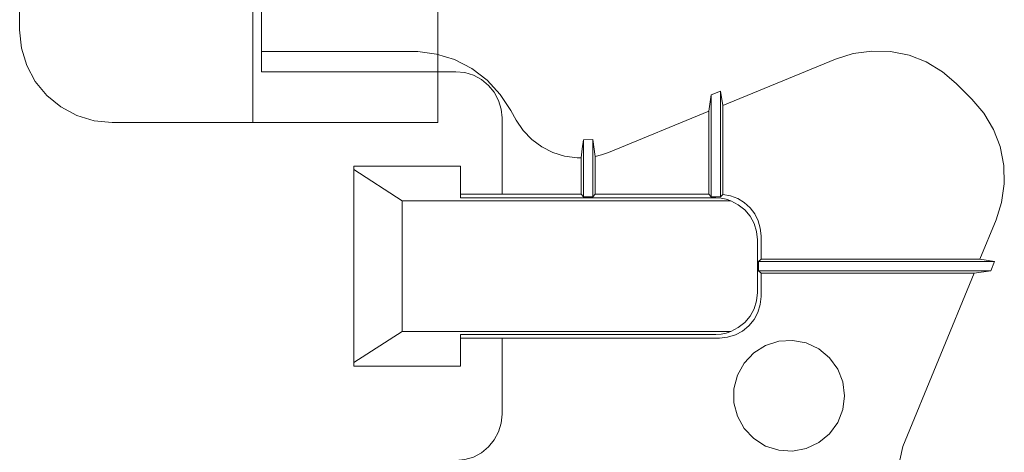
# Model space of a CAD drawing. Units: millimetres. Extents: x -857399 to -751268, y 392121 to 525387.
# Drawn here: x -760740 to -760633, y 487076 to 487123 of the extents above; entities that cross this region are included whole.
import ezdxf

# ---------------------------------------------------------------- set-up
doc = ezdxf.new("R2010")
doc.units = ezdxf.units.MM
doc.layers.add('Layer 1', color=7, linetype='CONTINUOUS')

msp = doc.modelspace()

# ---------------------------------------------------------------- linework, layer by layer
at = {"layer": 'Layer 1', "color": 8, "lineweight": 20}
msp.add_lwpolyline([(-760694.49, 487507.6), (-760714.49, 487507.6), (-760714.49, 487111.6), (-760694.49, 487111.6), (-760694.49, 487507.6)], close=True, dxfattribs=at)
at = {"layer": 'Layer 1', "color": 8, "lineweight": 15}
for points in [[(-760714.49, 487507.6), (-760714.49, 487507.6), (-760714.49, 487111.6), (-760714.49, 487111.6)], [(-760739.7, 487121.61), (-760739.7, 487121.61), (-760739.7, 487497.58), (-760739.7, 487497.58)], [(-760713.56, 487149.99), (-760713.56, 487149.99), (-760713.56, 487119.28), (-760713.56, 487119.28)], [(-760713.56, 487119.28), (-760713.56, 487119.28), (-760713.56, 487117.09), (-760713.56, 487117.09)], [(-760713.56, 487119.28), (-760713.56, 487119.28), (-760697.12, 487119.28), (-760697.12, 487119.28)], [(-760663.66, 487113.44), (-760663.66, 487113.44), (-760651.48, 487118.45), (-760651.48, 487118.45)], [(-760713.56, 487117.09), (-760713.56, 487117.09), (-760692.54, 487117.09), (-760692.54, 487117.09)], [(-760638.42, 487115.83), (-760638.42, 487115.83), (-760636.73, 487114.14), (-760636.73, 487114.14)], [(-760664.92, 487114.6), (-760664.92, 487114.6), (-760663.92, 487115.01), (-760663.92, 487115.01)], [(-760663.92, 487103.56), (-760663.92, 487103.56), (-760663.92, 487115.01), (-760663.92, 487115.01)], [(-760663.92, 487115.01), (-760663.92, 487115.01), (-760663.66, 487113.44), (-760663.66, 487113.44)], [(-760664.92, 487114.6), (-760664.92, 487114.6), (-760665.19, 487112.82), (-760665.19, 487112.82)], [(-760664.92, 487103.58), (-760664.92, 487103.58), (-760664.92, 487114.6), (-760664.92, 487114.6)], [(-760686, 487111.85), (-760686, 487111.85), (-760686.58, 487112.9), (-760686.58, 487112.9)], [(-760676.01, 487108.37), (-760676.01, 487108.37), (-760665.19, 487112.82), (-760665.19, 487112.82)], [(-760665.19, 487112.82), (-760665.19, 487112.82), (-760665.19, 487103.84), (-760665.19, 487103.84)], [(-760663.66, 487113.44), (-760663.66, 487113.44), (-760663.66, 487103.82), (-760663.66, 487103.82)], [(-760714.49, 487111.6), (-760714.49, 487111.6), (-760729.68, 487111.6), (-760729.68, 487111.6)], [(-760687.53, 487112.09), (-760687.53, 487112.09), (-760687.53, 487103.84), (-760687.53, 487103.84)], [(-760678.73, 487109.74), (-760678.73, 487109.74), (-760677.73, 487109.75), (-760677.73, 487109.75)], [(-760678.73, 487103.58), (-760678.73, 487103.58), (-760678.73, 487109.74), (-760678.73, 487109.74)], [(-760677.73, 487103.58), (-760677.73, 487103.58), (-760677.73, 487109.75), (-760677.73, 487109.75)], [(-760677.73, 487109.75), (-760677.73, 487109.75), (-760677.47, 487107.93), (-760677.47, 487107.93)], [(-760678.99, 487107.77), (-760678.99, 487107.77), (-760678.99, 487103.84), (-760678.99, 487103.84)], [(-760677.47, 487107.93), (-760677.47, 487107.93), (-760677.47, 487103.84), (-760677.47, 487103.84)], [(-760703.55, 487106.51), (-760703.55, 487106.51), (-760703.55, 487106.88), (-760703.55, 487106.88)], [(-760692.04, 487106.88), (-760692.04, 487106.88), (-760703.55, 487106.88), (-760703.55, 487106.88)], [(-760703.55, 487106.51), (-760703.55, 487106.51), (-760703.55, 487085.63), (-760703.55, 487085.63)], [(-760698.34, 487103.12), (-760698.34, 487103.12), (-760703.55, 487106.51), (-760703.55, 487106.51)], [(-760692.04, 487103.45), (-760692.04, 487103.45), (-760692.04, 487106.88), (-760692.04, 487106.88)], [(-760698.34, 487089.01), (-760698.34, 487089.01), (-760698.34, 487103.12), (-760698.34, 487103.12)], [(-760662.79, 487103.12), (-760662.79, 487103.12), (-760698.34, 487103.12), (-760698.34, 487103.12)], [(-760692.04, 487103.84), (-760692.04, 487103.84), (-760687.53, 487103.84), (-760687.53, 487103.84)], [(-760664.42, 487103.45), (-760664.42, 487103.45), (-760692.04, 487103.45), (-760692.04, 487103.45)], [(-760687.53, 487103.84), (-760687.53, 487103.84), (-760678.99, 487103.84), (-760678.99, 487103.84)], [(-760678.73, 487103.58), (-760678.73, 487103.58), (-760678.99, 487103.84), (-760678.99, 487103.84)], [(-760678.73, 487103.58), (-760678.73, 487103.58), (-760677.73, 487103.58), (-760677.73, 487103.58)], [(-760677.73, 487103.58), (-760677.73, 487103.58), (-760677.47, 487103.84), (-760677.47, 487103.84)], [(-760677.47, 487103.84), (-760677.47, 487103.84), (-760665.19, 487103.84), (-760665.19, 487103.84)], [(-760664.92, 487103.58), (-760664.92, 487103.58), (-760665.19, 487103.84), (-760665.19, 487103.84)], [(-760664.92, 487103.58), (-760664.92, 487103.58), (-760664.3, 487103.58), (-760664.3, 487103.58)], [(-760663.66, 487103.82), (-760663.66, 487103.82), (-760663.92, 487103.56), (-760663.92, 487103.56)], [(-760634.11, 487101.08), (-760634.11, 487101.08), (-760635.86, 487096.83), (-760635.86, 487096.83)], [(-760659.93, 487098.93), (-760659.93, 487098.93), (-760659.93, 487093.2), (-760659.93, 487093.2)], [(-760659.53, 487099.33), (-760659.53, 487099.33), (-760659.53, 487096.83), (-760659.53, 487096.83)], [(-760659.79, 487096.57), (-760659.79, 487096.57), (-760659.53, 487096.83), (-760659.53, 487096.83)], [(-760659.79, 487096.57), (-760659.79, 487096.57), (-760634.29, 487096.57), (-760634.29, 487096.57)], [(-760659.79, 487096.57), (-760659.79, 487096.57), (-760659.79, 487095.56), (-760659.79, 487095.56)], [(-760635.86, 487096.83), (-760635.86, 487096.83), (-760659.53, 487096.83), (-760659.53, 487096.83)], [(-760634.29, 487096.57), (-760634.29, 487096.57), (-760635.86, 487096.83), (-760635.86, 487096.83)], [(-760634.29, 487096.57), (-760634.29, 487096.57), (-760634.7, 487095.56), (-760634.7, 487095.56)], [(-760659.79, 487095.56), (-760659.79, 487095.56), (-760634.7, 487095.56), (-760634.7, 487095.56)], [(-760659.79, 487095.56), (-760659.79, 487095.56), (-760659.53, 487095.3), (-760659.53, 487095.3)], [(-760634.7, 487095.56), (-760634.7, 487095.56), (-760636.49, 487095.3), (-760636.49, 487095.3)], [(-760636.49, 487095.3), (-760636.49, 487095.3), (-760659.53, 487095.3), (-760659.53, 487095.3)], [(-760659.53, 487095.3), (-760659.53, 487095.3), (-760659.53, 487092.79), (-760659.53, 487092.79)], [(-760636.49, 487095.3), (-760636.49, 487095.3), (-760644.19, 487076.55), (-760644.19, 487076.55)], [(-760703.55, 487085.63), (-760703.55, 487085.63), (-760698.34, 487089.01), (-760698.34, 487089.01)], [(-760662.79, 487089.01), (-760662.79, 487089.01), (-760698.34, 487089.01), (-760698.34, 487089.01)], [(-760692.04, 487088.68), (-760692.04, 487088.68), (-760664.42, 487088.68), (-760664.42, 487088.68)], [(-760692.04, 487085.25), (-760692.04, 487085.25), (-760692.04, 487088.68), (-760692.04, 487088.68)], [(-760687.53, 487088.29), (-760687.53, 487088.29), (-760692.04, 487088.29), (-760692.04, 487088.29)], [(-760687.53, 487088.29), (-760687.53, 487088.29), (-760687.53, 487080.05), (-760687.53, 487080.05)], [(-760664.04, 487088.29), (-760664.04, 487088.29), (-760687.53, 487088.29), (-760687.53, 487088.29)], [(-760703.55, 487085.25), (-760703.55, 487085.25), (-760703.55, 487085.63), (-760703.55, 487085.63)], [(-760692.04, 487085.25), (-760692.04, 487085.25), (-760703.55, 487085.25), (-760703.55, 487085.25)]]:
    msp.add_open_spline(points, degree=3, dxfattribs=at)
for points, knots in [([(-760739.7, 487121.61), (-760739.7, 487121.61), (-760739.5, 487119.66), (-760739.5, 487119.66), (-760739.5, 487119.66), (-760739.5, 487119.66), (-760738.93, 487117.78), (-760738.93, 487117.78), (-760738.93, 487117.78), (-760738.93, 487117.78), (-760738.01, 487116.05), (-760738.01, 487116.05), (-760738.01, 487116.05), (-760738.01, 487116.05), (-760736.76, 487114.53), (-760736.76, 487114.53), (-760736.76, 487114.53), (-760736.76, 487114.53), (-760735.25, 487113.28), (-760735.25, 487113.28), (-760735.25, 487113.28), (-760735.25, 487113.28), (-760733.51, 487112.36), (-760733.51, 487112.36), (-760733.51, 487112.36), (-760733.51, 487112.36), (-760731.63, 487111.79), (-760731.63, 487111.79), (-760731.63, 487111.79), (-760731.63, 487111.79), (-760729.68, 487111.6), (-760729.68, 487111.6)], [0, 0, 0, 0, 0.111111, 0.111111, 0.111111, 0.111111, 0.222222, 0.222222, 0.222222, 0.222222, 0.333333, 0.333333, 0.333333, 0.333333, 0.444444, 0.444444, 0.444444, 0.444444, 0.555556, 0.555556, 0.555556, 0.555556, 0.666667, 0.666667, 0.666667, 0.666667, 0.777778, 0.777778, 0.777778, 0.777778, 1, 1, 1, 1]), ([(-760686.58, 487112.9), (-760686.58, 487112.9), (-760687.73, 487114.64), (-760687.73, 487114.64), (-760687.73, 487114.64), (-760687.73, 487114.64), (-760689.15, 487116.17), (-760689.15, 487116.17), (-760689.15, 487116.17), (-760689.15, 487116.17), (-760690.81, 487117.43), (-760690.81, 487117.43), (-760690.81, 487117.43), (-760690.81, 487117.43), (-760692.67, 487118.4), (-760692.67, 487118.4), (-760692.67, 487118.4), (-760692.67, 487118.4), (-760694.61, 487119), (-760694.61, 487119), (-760694.61, 487119), (-760694.61, 487119), (-760696.63, 487119.27), (-760696.63, 487119.27), (-760696.63, 487119.27), (-760696.63, 487119.27), (-760697.12, 487119.28), (-760697.12, 487119.28)], [0, 0, 0, 0, 0.125, 0.125, 0.125, 0.125, 0.25, 0.25, 0.25, 0.25, 0.375, 0.375, 0.375, 0.375, 0.5, 0.5, 0.5, 0.5, 0.625, 0.625, 0.625, 0.625, 0.75, 0.75, 0.75, 0.75, 1, 1, 1, 1]), ([(-760651.48, 487118.45), (-760651.48, 487118.45), (-760649.58, 487119.05), (-760649.58, 487119.05), (-760649.58, 487119.05), (-760649.58, 487119.05), (-760647.54, 487119.33), (-760647.54, 487119.33), (-760647.54, 487119.33), (-760647.54, 487119.33), (-760645.55, 487119.27), (-760645.55, 487119.27), (-760645.55, 487119.27), (-760645.55, 487119.27), (-760643.53, 487118.87), (-760643.53, 487118.87), (-760643.53, 487118.87), (-760643.53, 487118.87), (-760641.67, 487118.15), (-760641.67, 487118.15), (-760641.67, 487118.15), (-760641.67, 487118.15), (-760639.91, 487117.1), (-760639.91, 487117.1), (-760639.91, 487117.1), (-760639.91, 487117.1), (-760638.42, 487115.83), (-760638.42, 487115.83)], [0, 0, 0, 0, 0.125, 0.125, 0.125, 0.125, 0.25, 0.25, 0.25, 0.25, 0.375, 0.375, 0.375, 0.375, 0.5, 0.5, 0.5, 0.5, 0.625, 0.625, 0.625, 0.625, 0.75, 0.75, 0.75, 0.75, 1, 1, 1, 1]), ([(-760692.54, 487117.09), (-760692.54, 487117.09), (-760691.56, 487117), (-760691.56, 487117), (-760691.56, 487117), (-760691.56, 487117), (-760690.62, 487116.71), (-760690.62, 487116.71), (-760690.62, 487116.71), (-760690.62, 487116.71), (-760689.76, 487116.25), (-760689.76, 487116.25), (-760689.76, 487116.25), (-760689.76, 487116.25), (-760689, 487115.62), (-760689, 487115.62), (-760689, 487115.62), (-760689, 487115.62), (-760688.38, 487114.87), (-760688.38, 487114.87), (-760688.38, 487114.87), (-760688.38, 487114.87), (-760687.91, 487114), (-760687.91, 487114), (-760687.91, 487114), (-760687.91, 487114), (-760687.63, 487113.06), (-760687.63, 487113.06), (-760687.63, 487113.06), (-760687.63, 487113.06), (-760687.53, 487112.09), (-760687.53, 487112.09)], [0, 0, 0, 0, 0.111111, 0.111111, 0.111111, 0.111111, 0.222222, 0.222222, 0.222222, 0.222222, 0.333333, 0.333333, 0.333333, 0.333333, 0.444444, 0.444444, 0.444444, 0.444444, 0.555556, 0.555556, 0.555556, 0.555556, 0.666667, 0.666667, 0.666667, 0.666667, 0.777778, 0.777778, 0.777778, 0.777778, 1, 1, 1, 1]), ([(-760636.73, 487114.14), (-760636.73, 487114.14), (-760635.44, 487112.62), (-760635.44, 487112.62), (-760635.44, 487112.62), (-760635.44, 487112.62), (-760634.39, 487110.85), (-760634.39, 487110.85), (-760634.39, 487110.85), (-760634.39, 487110.85), (-760633.68, 487108.99), (-760633.68, 487108.99), (-760633.68, 487108.99), (-760633.68, 487108.99), (-760633.28, 487106.97), (-760633.28, 487106.97), (-760633.28, 487106.97), (-760633.28, 487106.97), (-760633.23, 487104.98), (-760633.23, 487104.98), (-760633.23, 487104.98), (-760633.23, 487104.98), (-760633.52, 487102.95), (-760633.52, 487102.95), (-760633.52, 487102.95), (-760633.52, 487102.95), (-760634.11, 487101.08), (-760634.11, 487101.08)], [0, 0, 0, 0, 0.125, 0.125, 0.125, 0.125, 0.25, 0.25, 0.25, 0.25, 0.375, 0.375, 0.375, 0.375, 0.5, 0.5, 0.5, 0.5, 0.625, 0.625, 0.625, 0.625, 0.75, 0.75, 0.75, 0.75, 1, 1, 1, 1]), ([(-760686, 487111.85), (-760686, 487111.85), (-760685.26, 487110.74), (-760685.26, 487110.74), (-760685.26, 487110.74), (-760685.26, 487110.74), (-760684.31, 487109.76), (-760684.31, 487109.76), (-760684.31, 487109.76), (-760684.31, 487109.76), (-760683.25, 487108.97), (-760683.25, 487108.97), (-760683.25, 487108.97), (-760683.25, 487108.97), (-760682.04, 487108.35), (-760682.04, 487108.35), (-760682.04, 487108.35), (-760682.04, 487108.35), (-760680.78, 487107.95), (-760680.78, 487107.95), (-760680.78, 487107.95), (-760680.78, 487107.95), (-760679.43, 487107.78), (-760679.43, 487107.78), (-760679.43, 487107.78), (-760679.43, 487107.78), (-760678.99, 487107.77), (-760678.99, 487107.77)], [0, 0, 0, 0, 0.125, 0.125, 0.125, 0.125, 0.25, 0.25, 0.25, 0.25, 0.375, 0.375, 0.375, 0.375, 0.5, 0.5, 0.5, 0.5, 0.625, 0.625, 0.625, 0.625, 0.75, 0.75, 0.75, 0.75, 1, 1, 1, 1]), ([(-760678.73, 487109.74), (-760678.73, 487109.74), (-760678.86, 487108.75), (-760678.86, 487108.75), (-760678.86, 487108.75), (-760678.86, 487108.75), (-760678.99, 487107.77), (-760678.99, 487107.77)], [0, 0, 0, 0, 0.333333, 0.333333, 0.333333, 0.333333, 1, 1, 1, 1]), ([(-760677.47, 487107.93), (-760677.47, 487107.93), (-760676.78, 487108.09), (-760676.78, 487108.09), (-760676.78, 487108.09), (-760676.78, 487108.09), (-760676.01, 487108.37), (-760676.01, 487108.37)], [0, 0, 0, 0, 0.333333, 0.333333, 0.333333, 0.333333, 1, 1, 1, 1]), ([(-760664.42, 487103.45), (-760664.42, 487103.45), (-760663.86, 487103.42), (-760663.86, 487103.42), (-760663.86, 487103.42), (-760663.86, 487103.42), (-760663.31, 487103.31), (-760663.31, 487103.31), (-760663.31, 487103.31), (-760663.31, 487103.31), (-760662.79, 487103.12), (-760662.79, 487103.12)], [0, 0, 0, 0, 0.25, 0.25, 0.25, 0.25, 0.5, 0.5, 0.5, 0.5, 1, 1, 1, 1]), ([(-760663.92, 487103.56), (-760663.92, 487103.56), (-760664.05, 487103.57), (-760664.05, 487103.57), (-760664.05, 487103.57), (-760664.05, 487103.57), (-760664.17, 487103.58), (-760664.17, 487103.58), (-760664.17, 487103.58), (-760664.17, 487103.58), (-760664.3, 487103.58), (-760664.3, 487103.58)], [0, 0, 0, 0, 0.25, 0.25, 0.25, 0.25, 0.5, 0.5, 0.5, 0.5, 1, 1, 1, 1]), ([(-760659.53, 487099.33), (-760659.53, 487099.33), (-760659.61, 487100.17), (-760659.61, 487100.17), (-760659.61, 487100.17), (-760659.61, 487100.17), (-760659.84, 487100.97), (-760659.84, 487100.97), (-760659.84, 487100.97), (-760659.84, 487100.97), (-760660.21, 487101.72), (-760660.21, 487101.72), (-760660.21, 487101.72), (-760660.21, 487101.72), (-760660.72, 487102.38), (-760660.72, 487102.38), (-760660.72, 487102.38), (-760660.72, 487102.38), (-760661.34, 487102.94), (-760661.34, 487102.94), (-760661.34, 487102.94), (-760661.34, 487102.94), (-760662.05, 487103.38), (-760662.05, 487103.38), (-760662.05, 487103.38), (-760662.05, 487103.38), (-760662.84, 487103.68), (-760662.84, 487103.68), (-760662.84, 487103.68), (-760662.84, 487103.68), (-760663.66, 487103.82), (-760663.66, 487103.82)], [0, 0, 0, 0, 0.111111, 0.111111, 0.111111, 0.111111, 0.222222, 0.222222, 0.222222, 0.222222, 0.333333, 0.333333, 0.333333, 0.333333, 0.444444, 0.444444, 0.444444, 0.444444, 0.555556, 0.555556, 0.555556, 0.555556, 0.666667, 0.666667, 0.666667, 0.666667, 0.777778, 0.777778, 0.777778, 0.777778, 1, 1, 1, 1]), ([(-760662.79, 487103.12), (-760662.79, 487103.12), (-760661.99, 487102.71), (-760661.99, 487102.71), (-760661.99, 487102.71), (-760661.99, 487102.71), (-760661.29, 487102.16), (-760661.29, 487102.16), (-760661.29, 487102.16), (-760661.29, 487102.16), (-760660.72, 487101.47), (-760660.72, 487101.47), (-760660.72, 487101.47), (-760660.72, 487101.47), (-760660.28, 487100.68), (-760660.28, 487100.68), (-760660.28, 487100.68), (-760660.28, 487100.68), (-760660.02, 487099.83), (-760660.02, 487099.83), (-760660.02, 487099.83), (-760660.02, 487099.83), (-760659.93, 487098.93), (-760659.93, 487098.93)], [0, 0, 0, 0, 0.142857, 0.142857, 0.142857, 0.142857, 0.285714, 0.285714, 0.285714, 0.285714, 0.428571, 0.428571, 0.428571, 0.428571, 0.571429, 0.571429, 0.571429, 0.571429, 0.714286, 0.714286, 0.714286, 0.714286, 1, 1, 1, 1]), ([(-760664.04, 487088.29), (-760664.04, 487088.29), (-760663.16, 487088.38), (-760663.16, 487088.38), (-760663.16, 487088.38), (-760663.16, 487088.38), (-760662.31, 487088.63), (-760662.31, 487088.63), (-760662.31, 487088.63), (-760662.31, 487088.63), (-760661.53, 487089.05), (-760661.53, 487089.05), (-760661.53, 487089.05), (-760661.53, 487089.05), (-760660.85, 487089.61), (-760660.85, 487089.61), (-760660.85, 487089.61), (-760660.85, 487089.61), (-760660.29, 487090.29), (-760660.29, 487090.29), (-760660.29, 487090.29), (-760660.29, 487090.29), (-760659.87, 487091.07), (-760659.87, 487091.07), (-760659.87, 487091.07), (-760659.87, 487091.07), (-760659.62, 487091.92), (-760659.62, 487091.92), (-760659.62, 487091.92), (-760659.62, 487091.92), (-760659.53, 487092.79), (-760659.53, 487092.79)], [0, 0, 0, 0, 0.111111, 0.111111, 0.111111, 0.111111, 0.222222, 0.222222, 0.222222, 0.222222, 0.333333, 0.333333, 0.333333, 0.333333, 0.444444, 0.444444, 0.444444, 0.444444, 0.555556, 0.555556, 0.555556, 0.555556, 0.666667, 0.666667, 0.666667, 0.666667, 0.777778, 0.777778, 0.777778, 0.777778, 1, 1, 1, 1]), ([(-760659.93, 487093.2), (-760659.93, 487093.2), (-760660.02, 487092.31), (-760660.02, 487092.31), (-760660.02, 487092.31), (-760660.02, 487092.31), (-760660.28, 487091.45), (-760660.28, 487091.45), (-760660.28, 487091.45), (-760660.28, 487091.45), (-760660.72, 487090.66), (-760660.72, 487090.66), (-760660.72, 487090.66), (-760660.72, 487090.66), (-760661.29, 487089.98), (-760661.29, 487089.98), (-760661.29, 487089.98), (-760661.29, 487089.98), (-760661.99, 487089.42), (-760661.99, 487089.42), (-760661.99, 487089.42), (-760661.99, 487089.42), (-760662.79, 487089.01), (-760662.79, 487089.01)], [0, 0, 0, 0, 0.142857, 0.142857, 0.142857, 0.142857, 0.285714, 0.285714, 0.285714, 0.285714, 0.428571, 0.428571, 0.428571, 0.428571, 0.571429, 0.571429, 0.571429, 0.571429, 0.714286, 0.714286, 0.714286, 0.714286, 1, 1, 1, 1]), ([(-760662.79, 487089.01), (-760662.79, 487089.01), (-760663.31, 487088.83), (-760663.31, 487088.83), (-760663.31, 487088.83), (-760663.31, 487088.83), (-760663.86, 487088.72), (-760663.86, 487088.72), (-760663.86, 487088.72), (-760663.86, 487088.72), (-760664.42, 487088.68), (-760664.42, 487088.68)], [0, 0, 0, 0, 0.25, 0.25, 0.25, 0.25, 0.5, 0.5, 0.5, 0.5, 1, 1, 1, 1]), ([(-760650.49, 487082.05), (-760650.49, 487082.05), (-760650.68, 487080.56), (-760650.68, 487080.56), (-760650.68, 487080.56), (-760650.68, 487080.56), (-760651.23, 487079.15), (-760651.23, 487079.15), (-760651.23, 487079.15), (-760651.23, 487079.15), (-760652.12, 487077.94), (-760652.12, 487077.94), (-760652.12, 487077.94), (-760652.12, 487077.94), (-760653.28, 487076.98), (-760653.28, 487076.98), (-760653.28, 487076.98), (-760653.28, 487076.98), (-760654.64, 487076.34), (-760654.64, 487076.34), (-760654.64, 487076.34), (-760654.64, 487076.34), (-760656.12, 487076.05), (-760656.12, 487076.05), (-760656.12, 487076.05), (-760656.12, 487076.05), (-760657.62, 487076.15), (-760657.62, 487076.15), (-760657.62, 487076.15), (-760657.62, 487076.15), (-760659.05, 487076.61), (-760659.05, 487076.61), (-760659.05, 487076.61), (-760659.05, 487076.61), (-760660.32, 487077.42), (-760660.32, 487077.42), (-760660.32, 487077.42), (-760660.32, 487077.42), (-760661.35, 487078.52), (-760661.35, 487078.52), (-760661.35, 487078.52), (-760661.35, 487078.52), (-760662.08, 487079.84), (-760662.08, 487079.84), (-760662.08, 487079.84), (-760662.08, 487079.84), (-760662.46, 487081.3), (-760662.46, 487081.3), (-760662.46, 487081.3), (-760662.46, 487081.3), (-760662.46, 487082.8), (-760662.46, 487082.8), (-760662.46, 487082.8), (-760662.46, 487082.8), (-760662.08, 487084.26), (-760662.08, 487084.26), (-760662.08, 487084.26), (-760662.08, 487084.26), (-760661.35, 487085.58), (-760661.35, 487085.58), (-760661.35, 487085.58), (-760661.35, 487085.58), (-760660.32, 487086.68), (-760660.32, 487086.68), (-760660.32, 487086.68), (-760660.32, 487086.68), (-760659.05, 487087.48), (-760659.05, 487087.48), (-760659.05, 487087.48), (-760659.05, 487087.48), (-760657.62, 487087.95), (-760657.62, 487087.95), (-760657.62, 487087.95), (-760657.62, 487087.95), (-760656.12, 487088.04), (-760656.12, 487088.04), (-760656.12, 487088.04), (-760656.12, 487088.04), (-760654.64, 487087.76), (-760654.64, 487087.76), (-760654.64, 487087.76), (-760654.64, 487087.76), (-760653.28, 487087.12), (-760653.28, 487087.12), (-760653.28, 487087.12), (-760653.28, 487087.12), (-760652.12, 487086.16), (-760652.12, 487086.16), (-760652.12, 487086.16), (-760652.12, 487086.16), (-760651.23, 487084.94), (-760651.23, 487084.94), (-760651.23, 487084.94), (-760651.23, 487084.94), (-760650.68, 487083.54), (-760650.68, 487083.54), (-760650.68, 487083.54), (-760650.68, 487083.54), (-760650.49, 487082.05), (-760650.49, 487082.05)], [0, 0, 0, 0, 0.038462, 0.038462, 0.038462, 0.038462, 0.076923, 0.076923, 0.076923, 0.076923, 0.115385, 0.115385, 0.115385, 0.115385, 0.153846, 0.153846, 0.153846, 0.153846, 0.192308, 0.192308, 0.192308, 0.192308, 0.230769, 0.230769, 0.230769, 0.230769, 0.269231, 0.269231, 0.269231, 0.269231, 0.307692, 0.307692, 0.307692, 0.307692, 0.346154, 0.346154, 0.346154, 0.346154, 0.384615, 0.384615, 0.384615, 0.384615, 0.423077, 0.423077, 0.423077, 0.423077, 0.461538, 0.461538, 0.461538, 0.461538, 0.5, 0.5, 0.5, 0.5, 0.538462, 0.538462, 0.538462, 0.538462, 0.576923, 0.576923, 0.576923, 0.576923, 0.615385, 0.615385, 0.615385, 0.615385, 0.653846, 0.653846, 0.653846, 0.653846, 0.692308, 0.692308, 0.692308, 0.692308, 0.730769, 0.730769, 0.730769, 0.730769, 0.769231, 0.769231, 0.769231, 0.769231, 0.807692, 0.807692, 0.807692, 0.807692, 0.846154, 0.846154, 0.846154, 0.846154, 0.884615, 0.884615, 0.884615, 0.884615, 0.923077, 0.923077, 0.923077, 0.923077, 1, 1, 1, 1]), ([(-760687.53, 487080.05), (-760687.53, 487080.05), (-760687.63, 487079.07), (-760687.63, 487079.07), (-760687.63, 487079.07), (-760687.63, 487079.07), (-760687.91, 487078.13), (-760687.91, 487078.13), (-760687.91, 487078.13), (-760687.91, 487078.13), (-760688.38, 487077.27), (-760688.38, 487077.27), (-760688.38, 487077.27), (-760688.38, 487077.27), (-760689, 487076.51), (-760689, 487076.51), (-760689, 487076.51), (-760689, 487076.51), (-760689.76, 487075.89), (-760689.76, 487075.89), (-760689.76, 487075.89), (-760689.76, 487075.89), (-760690.62, 487075.42), (-760690.62, 487075.42), (-760690.62, 487075.42), (-760690.62, 487075.42), (-760691.56, 487075.14), (-760691.56, 487075.14), (-760691.56, 487075.14), (-760691.56, 487075.14), (-760692.54, 487075.04), (-760692.54, 487075.04)], [0, 0, 0, 0, 0.111111, 0.111111, 0.111111, 0.111111, 0.222222, 0.222222, 0.222222, 0.222222, 0.333333, 0.333333, 0.333333, 0.333333, 0.444444, 0.444444, 0.444444, 0.444444, 0.555556, 0.555556, 0.555556, 0.555556, 0.666667, 0.666667, 0.666667, 0.666667, 0.777778, 0.777778, 0.777778, 0.777778, 1, 1, 1, 1]), ([(-760644.19, 487076.55), (-760644.19, 487076.55), (-760644.78, 487073.93), (-760644.78, 487073.93), (-760644.78, 487073.93), (-760644.78, 487073.93), (-760644.47, 487071.27), (-760644.47, 487071.27), (-760644.47, 487071.27), (-760644.47, 487071.27), (-760643.3, 487068.87), (-760643.3, 487068.87), (-760643.3, 487068.87), (-760643.3, 487068.87), (-760641.4, 487067), (-760641.4, 487067), (-760641.4, 487067), (-760641.4, 487067), (-760640.71, 487066.56), (-760640.71, 487066.56)], [0, 0, 0, 0, 0.166667, 0.166667, 0.166667, 0.166667, 0.333333, 0.333333, 0.333333, 0.333333, 0.5, 0.5, 0.5, 0.5, 0.666667, 0.666667, 0.666667, 0.666667, 1, 1, 1, 1])]:
    msp.add_open_spline(points, degree=3, knots=knots, dxfattribs=at)

doc.saveas('drawing.dxf')
